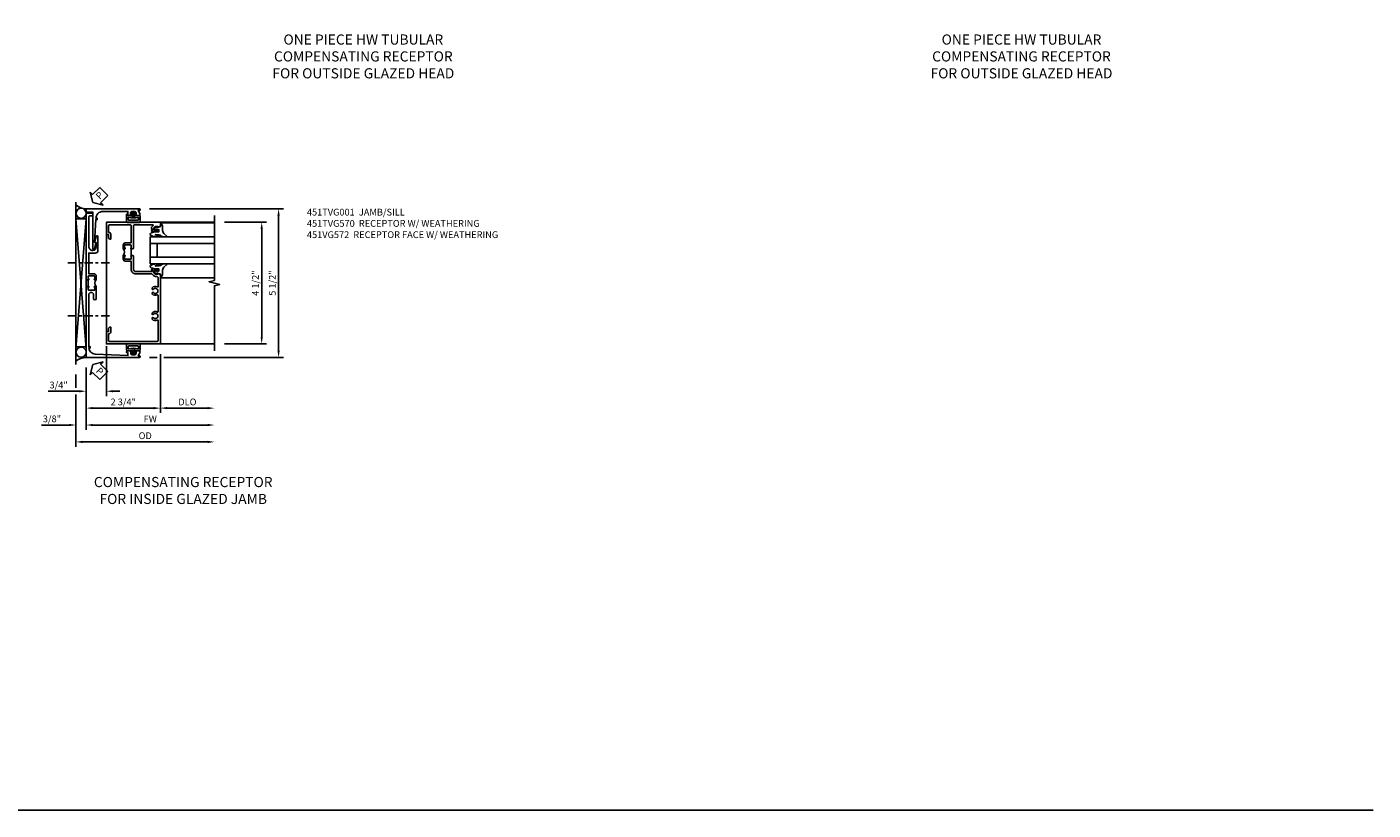
# Model space of a CAD drawing. Extents: x 0 to 95.5, y 0 to 59.2.
# Drawn here: x 45.7 to 95.5, y 0 to 29 of the extents above; entities that cross this region are included whole.
import ezdxf

# ---------------------------------------------------------------- set-up
doc = ezdxf.new("R2010")
doc.units = 0
doc.header["$LTSCALE"] = 0.5
doc.header["$MEASUREMENT"] = 0
doc.linetypes.add('CENTER', pattern=[2, 1.25, -0.25, 0.25, -0.25])
doc.layers.get('0').update_dxf_attribs({"color": 4, "linetype": 'CONTINUOUS'})
for name, color, linetype in [('CENTER', 1, 'CENTER'), ('DIME', 2, 'CONTINUOUS'), ('FORMAT', 7, 'CONTINUOUS'), ('TEXT', 3, 'CONTINUOUS')]:
    doc.layers.add(name, color=color, linetype=linetype)
doc.styles.get("Standard").update_dxf_attribs({"font": 'arial.ttf'})
doc.dimstyles.new('EXT_ON-OFF', dxfattribs={"dimscale": 2, "dimtxt": 0.125, "dimasz": 0.125, "dimexe": 0.09, "dimexo": 0.1875, "dimgap": 0.05, "dimtad": 3, "dimdec": 5, "dimzin": 3, "dimdsep": 46, "dimlunit": 5, "dimtxsty": 'STANDARD', "dimcen": 0, "dimse2": 1, "dimazin": 0, "dimtfac": 1, "dimtdec": 5, "dimtofl": 0, "dimtmove": 0, "dimatfit": 0, "dimfxl": 1, "dimfrac": 2, "dimtolj": 1, "dimtzin": 3, "dimarcsym": 0})
doc.dimstyles.new('EXT_ON-ON', dxfattribs={"dimscale": 2, "dimtxt": 0.125, "dimasz": 0.125, "dimexe": 0.09, "dimexo": 0.1875, "dimgap": 0.05, "dimtad": 3, "dimdec": 5, "dimzin": 3, "dimdsep": 46, "dimlunit": 5, "dimtxsty": 'STANDARD', "dimcen": 0, "dimazin": 0, "dimtfac": 1, "dimtdec": 5, "dimtofl": 0, "dimtmove": 0, "dimatfit": 0, "dimfxl": 1, "dimfrac": 2, "dimtolj": 1, "dimtzin": 3, "dimarcsym": 0})

# ---------------------------------------------------------------- blocks, each defined once
blk = doc.blocks.new('*D1793')
at = {"layer": 'DIME', "color": 0, "lineweight": -2, "transparency": 16777216}
for p, q in [((-2.125, -5.092), (-2.125, -5.587)), ((-2.125, -5.837), (-2.125, -7.767)), ((-1.875, -7.587), (2.75, -7.587))]:
    blk.add_line(p, q, dxfattribs=at)
at = {"layer": 'DIME', "color": 0, "transparency": 16777216}
for points in [[(-1.875, -7.545), (-1.875, -7.629), (-2.125, -7.587)], [(2.75, -7.545), (2.75, -7.629), (3, -7.587)]]:
    blk.add_solid(points, dxfattribs=at)
at = {"layer": 'DIME', "color": 0, "transparency": 16777216, "insert": (0.438, -7.358), "char_height": 0.25, "attachment_point": 5}
blk.add_mtext('\\A1;OD', dxfattribs=at)
blk = doc.blocks.new('*D1794')
at = {"layer": 'DIME', "color": 0, "lineweight": -2, "transparency": 16777216}
for p, q in [((-1.751, -4.838), (-1.751, -7.142)), ((-1.501, -6.962), (2.75, -6.962))]:
    blk.add_line(p, q, dxfattribs=at)
at = {"layer": 'DIME', "color": 0, "transparency": 16777216}
for points in [[(-1.501, -6.92), (-1.501, -7.004), (-1.751, -6.962)], [(2.75, -6.92), (2.75, -7.004), (3, -6.962)]]:
    blk.add_solid(points, dxfattribs=at)
at = {"layer": 'DIME', "color": 0, "transparency": 16777216, "insert": (0.625, -6.737), "char_height": 0.25, "attachment_point": 5}
blk.add_mtext('\\A1;{FW}', dxfattribs=at)
blk = doc.blocks.new('*D1795')
at = {"layer": 'DIME', "color": 0, "lineweight": -2, "transparency": 16777216}
for p, q in [((1, -4.337), (1, -6.517)), ((1.25, -6.337), (2.75, -6.337))]:
    blk.add_line(p, q, dxfattribs=at)
at = {"layer": 'DIME', "color": 0, "transparency": 16777216}
for points in [[(1.25, -6.295), (1.25, -6.379), (1, -6.337)], [(2.75, -6.295), (2.75, -6.379), (3, -6.337)]]:
    blk.add_solid(points, dxfattribs=at)
at = {"layer": 'DIME', "color": 0, "transparency": 16777216, "insert": (2, -6.108), "char_height": 0.25, "attachment_point": 5}
blk.add_mtext('\\A1;DLO', dxfattribs=at)
blk = doc.blocks.new('*D1799')
at = {"layer": 'DIME', "color": 0, "lineweight": -2, "transparency": 16777216}
for p, q in [((0.593, 1.039), (5.555, 1.039)), ((5.375, -4.211), (5.375, 0.789)), ((0.593, -4.461), (0.875, -4.461)), ((1.125, -4.461), (5.555, -4.461))]:
    blk.add_line(p, q, dxfattribs=at)
at = {"layer": 'DIME', "color": 0, "transparency": 16777216}
for points in [[(5.333, 0.789), (5.417, 0.789), (5.375, 1.039)], [(5.333, -4.211), (5.417, -4.211), (5.375, -4.461)]]:
    blk.add_solid(points, dxfattribs=at)
at = {"layer": 'DIME', "color": 0, "transparency": 16777216, "insert": (5.146, -1.711), "char_height": 0.25, "attachment_point": 5, "rotation": 90}
blk.add_mtext('\\A1;5 1/2"', dxfattribs=at)
blk = doc.blocks.new('*D1796')
at = {"layer": 'DIME', "color": 0, "lineweight": -2, "transparency": 16777216}
for p, q in [((-1, -4.337), (-1, -5.892)), ((-1.751, -4.838), (-1.751, -5.892)), ((-2.001, -5.712), (-3.156, -5.712)), ((-0.75, -5.712), (-0.5, -5.712))]:
    blk.add_line(p, q, dxfattribs=at)
at = {"layer": 'DIME', "color": 0, "transparency": 16777216}
for points in [[(-2.001, -5.67), (-2.001, -5.754), (-1.751, -5.712)], [(-0.75, -5.67), (-0.75, -5.754), (-1, -5.712)]]:
    blk.add_solid(points, dxfattribs=at)
at = {"layer": 'DIME', "color": 0, "transparency": 16777216, "insert": (-2.767, -5.483), "char_height": 0.25, "attachment_point": 5}
blk.add_mtext('\\A1;3/4"', dxfattribs=at)
blk = doc.blocks.new('*D1797')
at = {"layer": 'DIME', "color": 0, "lineweight": -2, "transparency": 16777216}
for p, q in [((-1.751, -4.838), (-1.751, -7.142)), ((-2.125, -5.092), (-2.125, -5.587)), ((-2.125, -5.837), (-2.125, -7.142)), ((-2.375, -6.962), (-3.403, -6.962)), ((-1.501, -6.962), (-1.251, -6.962))]:
    blk.add_line(p, q, dxfattribs=at)
at = {"layer": 'DIME', "color": 0, "transparency": 16777216}
for points in [[(-2.375, -6.92), (-2.375, -7.004), (-2.125, -6.962)], [(-1.501, -6.92), (-1.501, -7.004), (-1.751, -6.962)]]:
    blk.add_solid(points, dxfattribs=at)
at = {"layer": 'DIME', "color": 0, "transparency": 16777216, "insert": (-3.014, -6.733), "char_height": 0.25, "attachment_point": 5}
blk.add_mtext('\\A1;3/8"', dxfattribs=at)
blk = doc.blocks.new('*D1798')
at = {"layer": 'DIME', "color": 0, "lineweight": -2, "transparency": 16777216}
for p, q in [((1, -4.337), (1, -6.517)), ((-1.751, -4.838), (-1.751, -6.517)), ((-1.501, -6.337), (0.75, -6.337))]:
    blk.add_line(p, q, dxfattribs=at)
at = {"layer": 'DIME', "color": 0, "transparency": 16777216}
for points in [[(-1.501, -6.295), (-1.501, -6.379), (-1.751, -6.337)], [(0.75, -6.295), (0.75, -6.379), (1, -6.337)]]:
    blk.add_solid(points, dxfattribs=at)
at = {"layer": 'DIME', "color": 0, "transparency": 16777216, "insert": (-0.375, -6.108), "char_height": 0.25, "attachment_point": 5}
blk.add_mtext('\\A1;2 3/4"', dxfattribs=at)
blk = doc.blocks.new('*D1800')
at = {"layer": 'DIME', "color": 0, "lineweight": -2, "transparency": 16777216}
for p, q in [((3.375, 0.538), (4.93, 0.538)), ((4.75, -3.712), (4.75, 0.288)), ((3.375, -3.962), (4.93, -3.962))]:
    blk.add_line(p, q, dxfattribs=at)
at = {"layer": 'DIME', "color": 0, "transparency": 16777216}
for points in [[(4.708, 0.288), (4.792, 0.288), (4.75, 0.538)], [(4.708, -3.712), (4.792, -3.712), (4.75, -3.962)]]:
    blk.add_solid(points, dxfattribs=at)
at = {"layer": 'DIME', "color": 0, "transparency": 16777216, "insert": (4.521, -1.712), "char_height": 0.25, "attachment_point": 5, "rotation": 90}
blk.add_mtext('\\A1;4 1/2"', dxfattribs=at)
blk = doc.blocks.new('PSEAL2')
at = {"layer": 'TEXT', "color": 7}
for p, q in [((0.196, 0.338), (0, 0)), ((0.196, -0.338), (0, 0)), ((0.196, 0.21), (0.196, 0.338)), ((0.575, 0.21), (0.196, 0.21)), ((0.575, 0.21), (0.575, -0.21)), ((0.196, -0.21), (0.196, -0.338)), ((0.575, -0.21), (0.196, -0.21))]:
    blk.add_line(p, q, dxfattribs=at)
at = {"layer": 'TEXT', "color": 3}
blk.add_text('P', height=0.25, dxfattribs=at).set_placement((0.247, -0.116))
blk = doc.blocks.new('B065401-M')
for p, q in [((0.026, 0.025), (0.087, 0.092)), ((0.026, 0.025), (0.026, -0.025)), ((0.026, 0.025), (0.151, 0.025)), ((0.026, 0.025), (0.026, -0.025)), ((0.026, 0.025), (0.151, 0.025)), ((0.054, 0.025), (0.11, 0.082)), ((0.151, 0.025), (0.176, 0.05)), ((0.151, 0.025), (0.176, 0.05)), ((0.176, 0.05), (0.176, -0.05)), ((0.026, -0.025), (0.151, -0.025)), ((0.026, -0.025), (0.087, -0.092)), ((0.026, -0.025), (0.151, -0.025)), ((0.054, -0.025), (0.109, -0.082)), ((0.151, -0.025), (0.176, -0.05))]:
    blk.add_line(p, q)
blk.add_lwpolyline([(0.176, -0.05), (0.151, -0.175), (0.151, -0.225, 0.414214), (0.176, -0.25), (0.381, -0.25, 0.414214), (0.401, -0.23), (0.401, 0.23, 0.414214), (0.381, 0.25), (0.176, 0.25, 0.414214), (0.151, 0.225), (0.151, 0.175), (0.176, 0.05)], format="xyb", close=True)
blk.add_lwpolyline([(0.213, -0.188), (0.306, -0.188, 0.414214), (0.326, -0.168), (0.326, 0.168, 0.414214), (0.306, 0.188), (0.213, 0.188)], format="xyb")
blk.add_lwpolyline([(0.151, -0.025), (0.176, -0.05)])
for centre, radius, start, end in [((0.098, 0.087), 0.0125, 334, 154), ((-0.483, 0), 0.721, 0.0073, 15.1271), ((0.098, -0.087), 0.0125, 206, 26), ((-0.483, 0), 0.721, 344.8728, 359.9928)]:
    blk.add_arc(centre, radius, start, end)
blk = doc.blocks.new('B451TVG170')
blk.add_line((-1.607, 0.374), (-1.607, 0.624))
for points in [[(-0.157, 3, -0.414214), (-0.187, 3.03), (-0.187, 3.063, -0.440011), (-0.176, 3.073), (-0.137, 3.07), (-0.137, 3.18), (-1.348, 3.127, 0.375408), (-1.586, 2.9), (-1.537, 2.9), (-1.537, 2.85), (-1.587, 2.85), (-1.587, 0.933, 1), (-1.412, 0.933), (-1.412, 1.07, -1), (-1.312, 1.07), (-1.312, 0.624), (-1.377, 0.624, -1), (-1.377, 0.655), (-1.377, 0.655, 0.414214), (-1.362, 0.67), (-1.362, 0.745, 0.414214), (-1.382, 0.765), (-1.587, 0.765, 0.414214), (-1.607, 0.745), (-1.607, 0.67, 0.414214), (-1.592, 0.655), (-1.591, 0.655, -1), (-1.591, 0.624), (-1.677, 0.624), (-1.687, 0.634), (-1.687, 3.25), (0.281, 3.25, -1.018123), (0.281, 3.188), (0.235, 3.188), (0.305, 3.077, -0.590837), (0.263, 3), (0.15, 3, -0.414214), (0.125, 3.025), (0.125, 3.04), (0.163, 3.04), (0.163, 3.1, 0.414214), (0.113, 3.15), (0.013, 3.15, 0.414214), (-0.037, 3.1), (-0.037, 3.04), (0.001, 3.04), (0.001, 3.025, -0.414214), (-0.024, 3)], [(-1.377, 0.343), (-1.377, 0.343, -1), (-1.377, 0.374), (-1.312, 0.374), (-1.312, 0.233, -0.414214), (-1.392, 0.153), (-1.587, 0.153), (-1.587, -0.61), (-1.35, -0.61, -0.414214), (-1.25, -0.71), (-1.25, -1.22, -0.87708), (-1.313, -1.228), (-1.374, -1), (-1.312, -1), (-1.312, -0.835, 0.414214), (-1.437, -0.71, 0.414214), (-1.587, -0.86), (-1.587, -1.932, 0.414214), (-1.525, -1.994), (-1.437, -1.994), (-1.437, -2.074, -0.414214), (-1.457, -2.094), (-1.687, -2.094), (-1.687, 0.364), (-1.677, 0.374), (-1.591, 0.374, -1), (-1.591, 0.343), (-1.592, 0.343, 0.414214), (-1.607, 0.328), (-1.607, 0.253, 0.414214), (-1.587, 0.233), (-1.382, 0.233, 0.414214), (-1.362, 0.253), (-1.362, 0.328, 0.414214)]]:
    blk.add_lwpolyline(points, format="xyb", close=True)
blk.add_arc((-1.181, 0.499), 0.181, 136.3972, 223.6028)
blk = doc.blocks.new('B451TVG570')
blk.add_blockref('B451TVG170', (-0.063, 0))
at = {"rotation": 270}
blk.add_blockref('B065401-M', (0, 3.15), dxfattribs=at)
blk = doc.blocks.new('B451VG172')
blk.add_lwpolyline([(-1.074, -2.15), (-0.137, -2.15), (-0.137, -2.05), (-0.187, -2.05), (-0.187, -2), (-0.025, -2, -0.414214), (0, -2.025), (0, -2.04), (-0.038, -2.04), (-0.038, -2.1, 0.414214), (0.012, -2.15), (0.112, -2.15, 0.414214), (0.162, -2.1), (0.162, -2.04), (0.124, -2.04), (0.124, -2.025, -0.414214), (0.149, -2), (0.263, -2, -0.590837), (0.305, -2.077), (0.235, -2.188), (0.281, -2.188, -1.018123), (0.281, -2.25), (-1.687, -2.25), (-1.687, -2.15, -0.414214), (-1.662, -2.125), (-1.436, -2.125), (-1.436, -0.78, -0.87708), (-1.373, -0.772), (-1.311, -0.998), (-1.374, -0.998), (-1.329, -1.85), (-1.274, -1.85), (-1.274, -1.9), (-1.324, -1.9, 0.414214)], format="xyb", close=True)
blk = doc.blocks.new('B451VG572')
blk.add_blockref('B451VG172', (-0.063, 0))
at = {"rotation": 90}
blk.add_blockref('B065401-M', (-0.001, -2.15), dxfattribs=at)
blk = doc.blocks.new('B451TVG001')
blk.add_line((-0.08, 0.688), (-0.08, 0.438))
for points in [[(0.692, 2.07), (0.721, 2.053, 0.386545), (0.735, 2.056, -3.127286), (0.735, 1.945, 0.386545), (0.721, 1.948), (0.692, 1.931), (0.692, 1.887, 0.339754), (0.89, 1.855, -0.568098), (0.92, 1.838), (0.92, 1.536, -0.414214), (0.85, 1.466), (0.82, 1.466, 0.19902), (0.746, 1.435), (0.684, 1.374, -0.19902), (0.67, 1.368), (0.09, 1.368, 0.414214), (-0.08, 1.198), (-0.08, 0.919, -0.414214), (-0.1, 0.899), (-0.305, 0.899, 0.414214), (-0.375, 0.829), (-0.375, 0.688), (-0.31, 0.688, 1), (-0.31, 0.719), (-0.31, 0.719, -0.414214), (-0.325, 0.734), (-0.325, 0.809, -0.414214), (-0.305, 0.829), (-0.1, 0.829, -0.414214), (-0.08, 0.809), (-0.08, 0.733, -0.324205), (-0.09, 0.718, 0.852963), (-0.086, 0.688), (-0.01, 0.688), (0, 0.698), (0, 1.188, -0.414214), (0.1, 1.288), (0.666, 1.288, -0.414214), (0.692, 1.263), (0.692, 1.226), (0.669, 1.226, 0.414214), (0.708, 1.188), (0.91, 1.188, 0.414214), (0.93, 1.208), (0.93, 1.237, 0.414214), (0.91, 1.257), (0.898, 1.257), (0.898, 1.228), (0.86, 1.228), (0.757, 1.25, -0.354119), (0.742, 1.27), (0.742, 1.312), (0.808, 1.379, -0.198912), (0.826, 1.386), (0.898, 1.386), (0.898, 1.357), (1, 1.393), (1, 3.962), (-1, 3.962), (-1, 3.508), (-0.92, 3.508), (-0.92, 3.4, 0.414214), (-0.858, 3.338), (-0.84, 3.338), (-0.84, 3.526, 0.414214), (-0.902, 3.588), (-0.92, 3.588), (-0.92, 3.812, -0.414214), (-0.86, 3.872), (0.86, 3.872, -0.414214), (0.92, 3.812), (0.92, 3.094, -0.568098), (0.89, 3.077, 0.339754), (0.692, 3.045), (0.692, 3.001), (0.721, 2.984, 0.386545), (0.735, 2.987, -3.127286), (0.735, 2.876, 0.386545), (0.721, 2.879), (0.692, 2.862), (0.692, 2.818, 0.339754), (0.89, 2.786, -0.568098), (0.92, 2.769), (0.92, 2.163, -0.568098), (0.89, 2.146, 0.339754), (0.692, 2.114)], [(-0.1, 0.227, -0.414214), (-0.08, 0.207), (-0.08, -0.388, -0.414214), (-0.14, -0.448), (-0.86, -0.448, -0.414214), (-0.92, -0.388), (-0.92, -0.164), (-0.902, -0.164, 0.414214), (-0.84, -0.102), (-0.84, 0.086), (-0.858, 0.086, 0.414214), (-0.92, 0.024), (-0.92, -0.084), (-1, -0.084), (-1, -0.538), (1, -0.538), (1, -0.393), (0.898, -0.357), (0.898, -0.386), (0.824, -0.386, -0.19902), (0.81, -0.38), (0.742, -0.312), (0.742, -0.27, -0.352218), (0.757, -0.25), (0.86, -0.228), (0.898, -0.228), (0.898, -0.257), (0.91, -0.257, 0.414214), (0.93, -0.237), (0.93, -0.208, 0.414214), (0.91, -0.188), (0.708, -0.188, 0.414214), (0.669, -0.226), (0.692, -0.226), (0.692, -0.288), (0.669, -0.288), (0.669, -0.345, 0.198902), (0.675, -0.359), (0.73, -0.414, -0.668164), (0.716, -0.448), (0.06, -0.448, -0.414214), (0, -0.388), (0, 0.428), (-0.01, 0.438), (-0.086, 0.438, 0.852963), (-0.09, 0.408, -0.324205), (-0.08, 0.394), (-0.08, 0.317, -0.414214), (-0.1, 0.297), (-0.305, 0.297, -0.414214), (-0.325, 0.317), (-0.325, 0.392, -0.414214), (-0.31, 0.407), (-0.31, 0.407, 1), (-0.31, 0.438), (-0.375, 0.438), (-0.375, 0.297, 0.414214), (-0.305, 0.227)]]:
    blk.add_lwpolyline(points, format="xyb", close=True)
blk.add_arc((-0.506, 0.563), 0.181, 316.3972, 43.6028)
blk = doc.blocks.new('B027074-M')
blk.add_lwpolyline([(0.062, 0.144), (0.035, 0.149), (0.069, 0.257), (0.13, 0.261), (0.205, 0.259), (0.195, 0.29, 0.12571), (-0.037, 0.341, -0.226084), (-0.19, 0.391), (-0.286, 0.502, 0.644976), (-0.312, 0.49), (-0.31, 0.361, 0.151869), (-0.294, 0.316), (-0.255, 0.257, -0.029345), (-0.238, 0.205), (-0.221, 0.083, -0.653812), (-0.241, 0.076), (-0.285, 0.241, 0.888636), (-0.31, 0.239), (-0.31, 0.105, 0.064205), (-0.268, -0.084, 0.689636), (-0.165, -0.084, 0.070356), (-0.124, 0.105), (-0.124, 0.201), (-0.051, 0.201), (-0.029, 0.147), (-0.068, 0.142), (-0.034, 0.106), (-0.065, 0.084), (-0.004, 0.03), (0.052, 0.096), (0.027, 0.106)], format="xyb", close=True)
blk = doc.blocks.new('S451GT1000')
for p, q in [((-1, -0.625), (-1, -3)), ((0, -0.625), (-1, -0.625)), ((-0.75, -0.625), (-0.75, -3)), ((-0.25, -0.875), (-0.75, -0.875)), ((-0.25, -0.625), (-0.25, -3)), ((0, -0.625), (0, -3)), ((-1.518, -1), (-1.518, -3)), ((0.517, -1), (0.517, -3))]:
    blk.add_line(p, q)
at = {"rotation": 180}
blk.add_blockref('B027074-M', (-1.312, -0.742), dxfattribs=at)
at = {"xscale": -1, "rotation": 180}
blk.add_blockref('B027074-M', (0.312, -0.742), dxfattribs=at)
blk = doc.blocks.new('S451TBJ04KCADS')
for p, q in [((-2.125, -4.717177), (-2.125, 1.287325)), ((-1.75, 0.665945), (-2.125, -4.134166)), ((-2.125, 0.665945), (-1.7505, -4.134166)), ((-2.125, 0.665945), (-1.7505, 0.665945)), ((-1.75, 0.665945), (-1.75, -4.134166)), ((-1, -3.687947), (-1, 0.52296)), ((1, 0.538), (3, 0.538)), ((1, -3.962), (3, -3.962)), ((-2.125, -4.068935), (-1.7505, -4.068935))]:
    blk.add_line(p, q)
blk.add_lwpolyline([(3, -4.212), (3, -1.81201), (3.19998, -1.76199), (2.8, -1.66201), (3, -1.61201), (3, 0.788)])
for centre in [(-1.9375, 0.869561), (-1.9375, -4.269924)]:
    blk.add_circle(centre, 0.1875)
for centre, radius, start, end in [((-1.725836, 1.654454), 0.617672, 229.7413332, 267.7579453), ((-1.720301, -5.139382), 0.677244, 92.5133819, 126.69587)]:
    blk.add_arc(centre, radius, start, end)
at = {"layer": 'CENTER', "ltscale": 0.5}
for p, q in [((-2.423232, -0.958), (-0.857679, -0.958)), ((-2.423232, -2.923558), (-0.857679, -2.923558))]:
    blk.add_line(p, q, dxfattribs=at)
at = {"layer": 'DIME'}
for p, q in [((-1, -4.92885), (-1, -4.049731)), ((-1, -5.268563), (-1, -5.040127))]:
    blk.add_line(p, q, dxfattribs=at)
for name, p, rotation in [('PSEAL2', (-1.5, 1.27375), 44.99999999999996), ('S451GT1000', (0, 0), 90), ('PSEAL2', (-1.5, -4.726295), 315)]:
    blk.add_blockref(name, p, dxfattribs=dict(rotation=rotation))
at = {"xscale": -1, "rotation": 180}
for name, p in [('B451VG572', (0, -1.212745)), ('B451TVG570', (0, -1.21279)), ('B451TVG001', (0, 0))]:
    blk.add_blockref(name, p, dxfattribs=at)
at = {"layer": 'DIME'}
for base, p1, p2, angle, picture, middle in [((5.375, 1.0387896), (0.2184432, -4.461255), (0.2184432, 1.0387896), 90, '*D1799', (5.1457367, -1.7112327)), ((4.75, 0.538), (3, -3.962), (3, 0.538), 90, '*D1800', (4.520737, -1.712)), ((1, -6.337), (-1.750604, -4.462816), (1, -3.962), 180, '*D1798', (-0.375302, -6.107651)), ((-2.125, -6.962), (-1.750604, -4.462816), (-2.125, -4.717177), 180, '*D1797', (-3.014222, -6.732651))]:
    dim = blk.add_linear_dim(base=base, p1=p1, p2=p2, angle=angle, dimstyle='EXT_ON-ON', override={"dimpost": '"'}, dxfattribs=at)
    dim.commit()
    dim.dimension.update_dxf_attribs({"geometry": picture, "text_midpoint": middle})
dim = blk.add_linear_dim(base=(-1.750604, -5.712), p1=(-1, -3.962), p2=(-1.750604, -4.462816), angle=180, dimstyle='EXT_ON-ON', override={"dimpost": '"'}, dxfattribs=at)
dim.commit()
dim.dimension.update_dxf_attribs({"geometry": '*D1796', "text_midpoint": (-2.766667, -5.712), "dimtype": 160})
for base, p1, text, picture, middle in [((3.00001, -6.337), (1, -3.962), 'DLO', '*D1795', (2.000005, -6.107651)), ((3.00001, -7.587), (-2.125, -4.717177), 'OD', '*D1793', (0.437505, -7.357651)), ((3.00001, -6.962), (-1.750604, -4.462816), '{FW}', '*D1794', (0.624703, -6.737))]:
    dim = blk.add_linear_dim(base=base, p1=p1, p2=(3.00001, -4.212), angle=180, text=text, dimstyle='EXT_ON-OFF', override={"dimpost": '"'}, dxfattribs=at)
    dim.commit()
    dim.dimension.update_dxf_attribs({"geometry": picture, "text_midpoint": middle})

msp = doc.modelspace()

# ---------------------------------------------------------------- linework, layer by layer
at = {"layer": 'FORMAT'}
msp.add_lwpolyline([(95.49, 0), (0, 0), (0, 59.227)], dxfattribs=at)

# ---------------------------------------------------------------- block references
msp.add_blockref('S451TBJ04KCADS', (49.599, 21.206))

# ---------------------------------------------------------------- texts
at = {"layer": 'TEXT'}
for s, insert, char_height, width, attachment_point in [('ONE PIECE HW TUBULAR \\PCOMPENSATING RECEPTOR \\PFOR OUTSIDE GLAZED HEAD\\P ', (58.112, 28.693), 0.375, 11.58406, 2), ('ONE PIECE HW TUBULAR \\PCOMPENSATING RECEPTOR \\PFOR OUTSIDE GLAZED HEAD\\P ', (82.475, 28.693), 0.375, 11.58406, 2), ('\\A1;451TVG001  JAMB/SILL\\P451TVG570  RECEPTOR W/ WEATHERING\\P451VG572  RECEPTOR FACE W/ WEATHERING\\P ', (56.023, 22.244), 0.25, 8.9651, 1), ('COMPENSATING RECEPTOR \\PFOR INSIDE GLAZED JAMB \\P ', (51.444, 12.322), 0.375, 12.11215, 2)]:
    msp.add_mtext(s, dxfattribs=dict(at, insert=insert, char_height=char_height, width=width, attachment_point=attachment_point))

doc.saveas('drawing.dxf')
